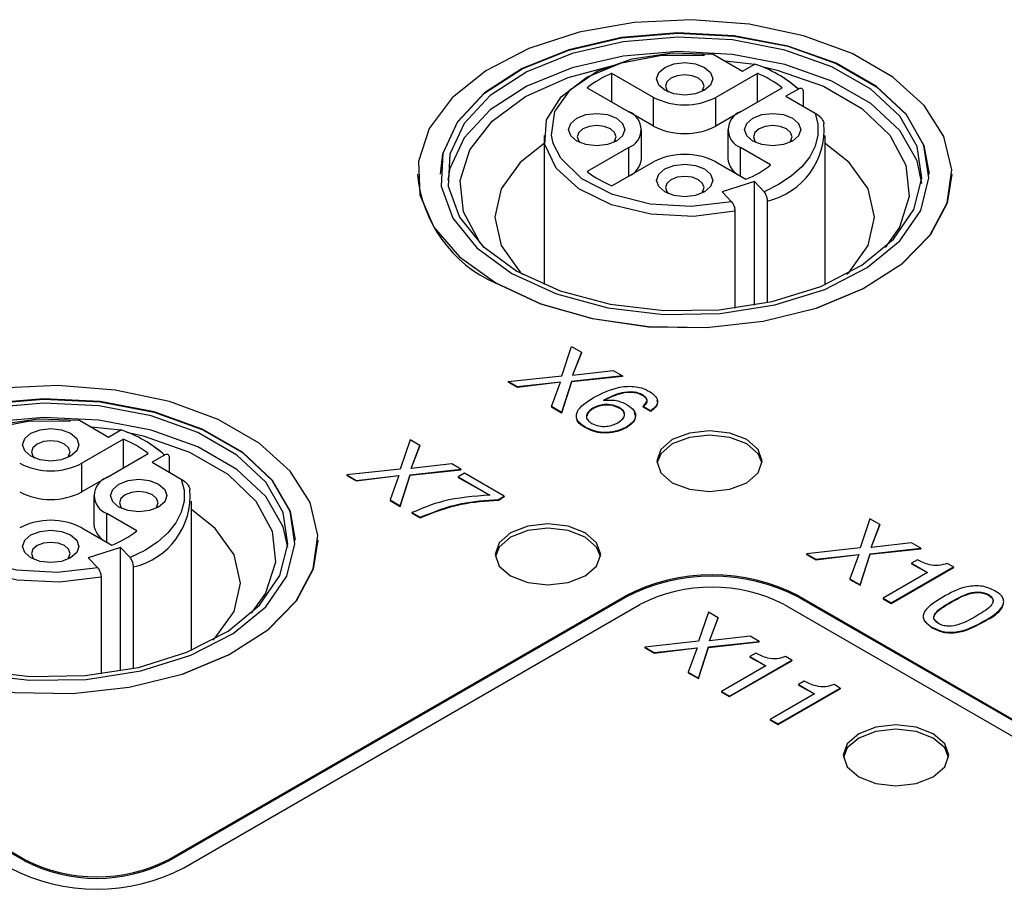
# Model space of a CAD drawing. Units: millimetres. Extents: x -10 to 410, y -10 to 290.
# Drawn here: x 293 to 302, y 201 to 209 of the extents above; entities that cross this region are included whole.
import ezdxf

# ---------------------------------------------------------------- set-up
doc = ezdxf.new("R2010")
doc.units = ezdxf.units.MM

msp = doc.modelspace()

# ---------------------------------------------------------------- linework, layer by layer
at = {"color": 7, "linetype": 'Continuous', "lineweight": 25}
for p, q in [((299.2475, 208.4647), (299.5243, 208.3049)), ((299.5243, 208.3049), (299.6416, 208.3726)), ((298.6816, 208.0566), (298.2871, 208.2843)), ((298.2871, 208.0122), (298.2871, 208.2843)), ((299.6654, 208.2843), (299.2709, 208.0566)), ((299.6654, 208.0122), (299.6654, 208.2843)), ((298.0514, 208.1482), (298.4459, 207.9205)), ((299.5066, 207.9205), (299.9011, 208.1482)), ((300.0541, 208.1345), (299.9367, 208.0668)), ((300.1025, 207.9711), (300.1025, 208.108)), ((298.6816, 207.7844), (298.6816, 208.0566)), ((299.2709, 207.7844), (299.2709, 208.0566)), ((299.9367, 208.0668), (300.2135, 207.907)), ((298.6816, 207.7844), (298.4459, 207.9205)), ((299.5066, 207.9205), (299.2709, 207.7844)), ((298.568, 207.4782), (298.568, 207.7504)), ((299.3845, 207.7504), (299.3845, 207.4782)), ((297.6429, 207.696), (297.6429, 206.2821)), ((300.3096, 206.2821), (300.3096, 207.696)), ((281.0747, 207.5528), (292.7184, 200.8311)), ((281.0747, 207.5392), (292.7184, 200.8175)), ((298.4459, 207.5803), (298.0514, 207.3526)), ((298.4459, 207.3082), (298.4459, 207.5803)), ((299.7913, 207.416), (299.5066, 207.5803)), ((299.5066, 207.3082), (299.5066, 207.5803)), ((298.2871, 207.2165), (298.6816, 207.4443)), ((299.2709, 207.4443), (299.5556, 207.2799)), ((296.4429, 207.3283), (296.4429, 207.3283)), ((296.6596, 207.3283), (296.6596, 207.3283)), ((299.639, 207.2575), (299.3314, 207.1611)), ((299.7286, 207.1622), (299.639, 207.2575)), ((299.639, 206.0871), (299.639, 207.2575)), ((301.2929, 207.3283), (301.2929, 207.3283)), ((301.5096, 207.3283), (301.5096, 207.3283)), ((299.3314, 207.1611), (299.4211, 207.0658)), ((299.7608, 206.1109), (299.7608, 207.0736)), ((299.4532, 206.9772), (299.4532, 206.0589)), ((297.8106, 205.4173), (297.9028, 205.6947)), ((297.9028, 205.6947), (297.997, 205.6403)), ((297.997, 205.6403), (297.9138, 205.4225)), ((297.997, 205.6349), (297.9138, 205.4225)), ((297.997, 205.6403), (297.997, 205.6349)), ((297.3019, 205.3613), (297.8106, 205.4173)), ((298.3854, 205.4161), (297.904, 205.3634)), ((298.3854, 205.4107), (297.904, 205.358)), ((297.9138, 205.4225), (298.2979, 205.4667)), ((298.2979, 205.4667), (298.3854, 205.4161)), ((298.3854, 205.4161), (298.3854, 205.4107)), ((297.3904, 205.3102), (297.3019, 205.3613)), ((297.3019, 205.3613), (297.3019, 205.3558)), ((297.3904, 205.3047), (297.3019, 205.3558)), ((297.7974, 205.3563), (297.3904, 205.3047)), ((297.7974, 205.3563), (297.3904, 205.3102)), ((297.3904, 205.3102), (297.3904, 205.3047)), ((297.7127, 205.1242), (297.7974, 205.3563)), ((297.904, 205.3634), (297.8086, 205.0688)), ((297.904, 205.358), (297.8086, 205.0634)), ((297.904, 205.3634), (297.904, 205.358)), ((298.5775, 205.2345), (298.5775, 205.2291)), ((297.7127, 205.1242), (297.7127, 205.1187)), ((297.8086, 205.0688), (297.7127, 205.1242)), ((297.8086, 205.0634), (297.7127, 205.1187)), ((298.1055, 205.1085), (298.1055, 205.103)), ((298.2071, 205.1848), (298.2071, 205.1829)), ((298.3567, 205.1146), (298.3567, 205.1092)), ((298.6543, 205.0842), (298.5841, 205.1247)), ((298.5841, 205.1247), (298.5841, 205.1193)), ((298.6543, 205.0787), (298.5841, 205.1193)), ((297.8086, 205.0688), (297.8086, 205.0634)), ((298.6543, 205.0842), (298.6543, 205.0787)), ((293.237, 204.995), (293.5139, 204.8352)), ((298.0326, 204.9306), (298.0326, 204.9252)), ((298.4233, 204.9297), (298.4233, 204.9243)), ((293.5139, 204.8352), (293.6312, 204.9029)), ((293.655, 204.8146), (293.2605, 204.5868)), ((293.655, 204.5424), (293.655, 204.8146)), ((296.3724, 204.8093), (296.2802, 204.5319)), ((296.4666, 204.7549), (296.3724, 204.8093)), ((296.3834, 204.5371), (296.4666, 204.7549)), ((296.3834, 204.5371), (296.4666, 204.7495)), ((296.4666, 204.7549), (296.4666, 204.7495)), ((293.4962, 204.4508), (293.8907, 204.6785)), ((294.0437, 204.6648), (293.9263, 204.597)), ((294.0921, 204.5014), (294.0921, 204.6383)), ((293.2605, 204.3147), (293.2605, 204.5868)), ((293.9263, 204.597), (294.2031, 204.4372)), ((296.7673, 204.5813), (296.3834, 204.5371)), ((296.855, 204.5307), (296.7673, 204.5813)), ((296.2802, 204.5319), (295.7715, 204.4759)), ((295.7715, 204.4759), (295.86, 204.4248)), ((295.7715, 204.4759), (295.7715, 204.4704)), ((295.7715, 204.4704), (295.86, 204.4193)), ((295.86, 204.4193), (296.267, 204.4709)), ((295.86, 204.4248), (296.267, 204.4709)), ((296.267, 204.4709), (296.1823, 204.2387)), ((296.2782, 204.1834), (296.3736, 204.478)), ((296.2782, 204.1779), (296.3736, 204.4726)), ((296.3736, 204.478), (296.855, 204.5307)), ((296.3736, 204.4726), (296.855, 204.5253)), ((296.3736, 204.478), (296.3736, 204.4726)), ((296.8885, 204.4937), (296.8272, 204.4584)), ((296.8272, 204.4584), (297.1281, 204.2847)), ((296.8272, 204.4584), (296.8272, 204.4529)), ((296.8272, 204.4529), (297.1281, 204.2847)), ((296.855, 204.5307), (296.855, 204.5253)), ((297.2658, 204.2759), (296.8885, 204.4937)), ((293.4962, 204.4508), (293.2605, 204.3147)), ((295.86, 204.4248), (295.86, 204.4193)), ((293.3741, 204.2807), (293.3741, 204.0085)), ((297.2104, 204.2439), (297.2658, 204.2759)), ((297.2104, 204.2384), (297.2658, 204.2704)), ((297.2658, 204.2759), (297.2658, 204.2704)), ((294.2992, 202.8123), (294.2992, 204.2262)), ((296.1823, 204.2387), (296.2782, 204.1834)), ((296.1823, 204.2387), (296.1823, 204.2333)), ((296.1823, 204.2333), (296.2782, 204.1779)), ((296.2782, 204.1834), (296.2782, 204.1779)), ((297.2104, 204.2439), (297.2104, 204.2384)), ((293.7809, 203.9462), (293.4962, 204.1106)), ((293.4962, 203.8384), (293.4962, 204.1106)), ((296.3906, 204.1185), (296.4671, 204.0743)), ((296.3906, 204.1185), (296.3906, 204.1131)), ((296.3906, 204.1131), (296.4671, 204.0689)), ((296.4671, 204.0743), (296.4671, 204.0689)), ((300.7329, 204.061), (300.6407, 203.7835)), ((300.8271, 204.0066), (300.7329, 204.061)), ((300.7439, 203.7887), (300.8271, 204.0066)), ((300.7439, 203.7887), (300.8271, 204.0011)), ((300.8271, 204.0066), (300.8271, 204.0011)), ((293.2605, 203.9745), (293.5452, 203.8102)), ((295.2825, 203.8586), (295.2825, 203.8586)), ((295.4992, 203.8586), (295.4992, 203.8586)), ((301.1278, 203.833), (300.7439, 203.7887)), ((301.2155, 203.7824), (301.1278, 203.833)), ((293.6286, 203.7877), (293.321, 203.6913)), ((293.7182, 203.6924), (293.6286, 203.7877)), ((293.6286, 202.6173), (293.6286, 203.7877)), ((300.6407, 203.7835), (300.132, 203.7275)), ((300.132, 203.7275), (300.2205, 203.6764)), ((300.132, 203.7275), (300.132, 203.722)), ((300.132, 203.722), (300.2205, 203.671)), ((300.2205, 203.671), (300.6275, 203.7225)), ((300.2205, 203.6764), (300.6275, 203.7225)), ((300.6275, 203.7225), (300.5428, 203.4904)), ((300.6387, 203.435), (300.7341, 203.7296)), ((300.6387, 203.4296), (300.7341, 203.7242)), ((300.7341, 203.7296), (301.2155, 203.7824)), ((300.7341, 203.7242), (301.2155, 203.7769)), ((300.7341, 203.7296), (300.7341, 203.7242)), ((301.2155, 203.7824), (301.2155, 203.7769)), ((293.321, 203.6913), (293.4107, 203.596)), ((300.2205, 203.6764), (300.2205, 203.671)), ((301.1832, 203.6715), (301.127, 203.6391)), ((301.127, 203.6391), (301.2791, 203.5513)), ((301.127, 203.6391), (301.127, 203.6336)), ((301.127, 203.6336), (301.2791, 203.5513)), ((301.524, 203.6043), (301.4655, 203.638)), ((293.7503, 202.6412), (293.7503, 203.6039)), ((301.2791, 203.5513), (300.8582, 203.3083)), ((300.9347, 203.2641), (301.524, 203.6043)), ((300.9347, 203.2587), (301.524, 203.5988)), ((301.524, 203.6043), (301.524, 203.5988)), ((293.4428, 203.5075), (293.4428, 202.5892)), ((300.5428, 203.4904), (300.5428, 203.4849)), ((300.5428, 203.4904), (300.6387, 203.435)), ((300.5428, 203.4849), (300.6387, 203.4296)), ((300.6387, 203.435), (300.6387, 203.4296)), ((301.8569, 203.3414), (301.8569, 203.336)), ((294.0854, 200.8311), (298.4106, 203.3279)), ((294.0854, 200.8175), (298.4106, 203.3143)), ((294.2268, 200.7494), (298.552, 203.2463)), ((298.4106, 203.3143), (298.4106, 203.3279)), ((299.9191, 203.2463), (305.7939, 199.8548)), ((300.0605, 203.3279), (305.9354, 199.9364)), ((300.0605, 203.3143), (300.0605, 203.3279)), ((300.0605, 203.3143), (305.9354, 199.9364)), ((300.8582, 203.3083), (300.9347, 203.2641)), ((300.8582, 203.3083), (300.8582, 203.3028)), ((300.8582, 203.3028), (300.9347, 203.2587)), ((300.9347, 203.2641), (300.9347, 203.2587)), ((301.5014, 203.2731), (301.5014, 203.2677)), ((299.2008, 203.1765), (299.1086, 202.8991)), ((299.295, 203.1221), (299.2008, 203.1765)), ((299.2118, 202.9043), (299.295, 203.1221)), ((299.2118, 202.9043), (299.295, 203.1167)), ((299.295, 203.1221), (299.295, 203.1167)), ((301.2484, 203.0942), (301.3212, 203.0267)), ((301.8144, 203.0916), (301.8144, 203.0862)), ((301.3212, 203.0322), (301.3212, 203.0267)), ((299.1086, 202.8991), (298.6, 202.843)), ((299.202, 202.8452), (299.6834, 202.8979)), ((299.202, 202.8397), (299.6834, 202.8925)), ((299.5958, 202.9485), (299.2118, 202.9043)), ((299.6834, 202.8979), (299.5958, 202.9485)), ((299.6834, 202.8979), (299.6834, 202.8925)), ((298.6, 202.843), (298.6884, 202.792)), ((298.6, 202.843), (298.6, 202.8376)), ((298.6, 202.8376), (298.6884, 202.7865)), ((298.6884, 202.7865), (299.0955, 202.8381)), ((298.6884, 202.792), (299.0955, 202.8381)), ((298.6884, 202.792), (298.6884, 202.7865)), ((299.0955, 202.8381), (299.0107, 202.6059)), ((299.1066, 202.5506), (299.202, 202.8452)), ((299.1066, 202.5451), (299.202, 202.8397)), ((299.202, 202.8452), (299.202, 202.8397)), ((299.6511, 202.7871), (299.5949, 202.7546)), ((299.4027, 202.3797), (299.9919, 202.7198)), ((299.4027, 202.3742), (299.9919, 202.7144)), ((299.5949, 202.7546), (299.747, 202.6668)), ((299.5949, 202.7546), (299.5949, 202.7492)), ((299.5949, 202.7492), (299.747, 202.6668)), ((299.9919, 202.7198), (299.9334, 202.7536)), ((299.9919, 202.7198), (299.9919, 202.7144)), ((299.0107, 202.6059), (299.1066, 202.5506)), ((299.0107, 202.6059), (299.0107, 202.6005)), ((299.0107, 202.6005), (299.1066, 202.5451)), ((299.747, 202.6668), (299.3261, 202.4238)), ((299.1066, 202.5506), (299.1066, 202.5451)), ((300.1103, 202.522), (300.0541, 202.4895)), ((299.3261, 202.4238), (299.4027, 202.3797)), ((299.3261, 202.4238), (299.3261, 202.4184)), ((299.3261, 202.4184), (299.4027, 202.3742)), ((300.2062, 202.4017), (299.7853, 202.1588)), ((299.8618, 202.1146), (300.4511, 202.4548)), ((299.8618, 202.1091), (300.4511, 202.4493)), ((300.0541, 202.4895), (300.2062, 202.4017)), ((300.0541, 202.4895), (300.0541, 202.4841)), ((300.0541, 202.4841), (300.2062, 202.4017)), ((300.4511, 202.4548), (300.3926, 202.4885)), ((300.4511, 202.4548), (300.4511, 202.4493)), ((299.4027, 202.3797), (299.4027, 202.3742)), ((299.7853, 202.1588), (299.7853, 202.1533)), ((299.7853, 202.1588), (299.8618, 202.1146)), ((299.7853, 202.1533), (299.8618, 202.1091)), ((299.8618, 202.1146), (299.8618, 202.1091)), ((292.7184, 200.8175), (292.7184, 200.8311)), ((294.0854, 200.8175), (294.0854, 200.8311))]:
    msp.add_line(p, q, dxfattribs=at)
at = {"color": 7, "linetype": 'Continuous', "lineweight": 25, "flags": 128}
for points in [[(297.1849, 206.2969), (297.6119, 206.0988), (298.1026, 205.9583), (298.6343, 205.882), (299.1819, 205.8734), (299.7198, 205.933), (300.2231, 206.058), (300.668, 206.2425), (301.0338, 206.4779), (301.3034, 206.7531), (301.4642, 207.0555), (301.5087, 207.3706), (301.4347, 207.684), (301.2458, 207.9808), (300.9508, 208.2473), (300.5634, 208.4709), (300.1018, 208.6412), (299.5876, 208.7503), (299.0449, 208.793), (298.4989, 208.7673), (297.9752, 208.6745), (297.4983, 208.5188), (297.0906, 208.3077), (296.771, 208.0508), (296.5545, 207.7603), (296.4513, 207.4497), (296.4661, 207.1336), (296.5983, 206.8267), (296.8417, 206.5434), (297.1849, 206.2969)], [(296.6596, 207.3283), (296.684, 207.5222), (296.8233, 207.8221), (297.0785, 208.0954), (297.4361, 208.3274), (297.8768, 208.5055), (298.3767, 208.6201), (298.9089, 208.6651), (299.4447, 208.6381), (299.9553, 208.5404), (300.4131, 208.3774), (300.7935, 208.1578), (301.0759, 207.8935), (301.2451, 207.5988), (301.2929, 207.3283)], [(297.3381, 206.3854), (297.7601, 206.1928), (298.2476, 206.0615), (298.7743, 205.9988), (299.312, 206.0078), (299.8316, 206.0882), (300.305, 206.2355), (300.7069, 206.442), (301.0154, 206.6963), (301.214, 206.9849), (301.2919, 207.2921), (301.2451, 207.6015), (301.0759, 207.8962), (300.7935, 208.1605), (300.4131, 208.3801), (299.9553, 208.5431), (299.4447, 208.6408), (298.9089, 208.6679), (298.3767, 208.6229), (297.8768, 208.5082), (297.4361, 208.3301), (297.0785, 208.0981), (296.8233, 207.8248), (296.684, 207.5249), (296.6684, 207.2145), (296.7772, 206.9104), (297.0045, 206.629), (297.3381, 206.3854)], [(297.3853, 206.4099), (297.7951, 206.2228), (298.2685, 206.0954), (298.7802, 206.0344), (299.3023, 206.0431), (299.807, 206.1212), (300.2668, 206.2643), (300.6571, 206.4648), (300.9567, 206.7119), (301.1496, 206.9921), (301.2253, 207.2905), (301.1798, 207.591), (301.0154, 207.8773), (300.7412, 208.1339), (300.3718, 208.3472), (299.9271, 208.5055), (299.4312, 208.6004), (298.9108, 208.6267), (298.3939, 208.583), (297.9084, 208.4716), (297.4805, 208.2986), (297.1332, 208.0733), (296.8852, 207.8079), (296.75, 207.5166), (296.7348, 207.2151), (296.8405, 206.9198), (297.0612, 206.6464), (297.3853, 206.4099)], [(301.2246, 207.2412), (301.1798, 207.4549), (301.0154, 207.7412), (300.7412, 207.9979), (300.3718, 208.2111), (299.9271, 208.3694), (299.4312, 208.4643), (298.9108, 208.4906), (298.3939, 208.4469), (297.9084, 208.3355), (297.4805, 208.1625), (297.1332, 207.9373), (296.8852, 207.6718), (296.75, 207.3805), (296.7305, 207.2721)], [(297.7299, 207.6199), (297.7128, 207.6982), (297.7453, 207.9229), (297.895, 208.1313), (298.1475, 208.3034), (298.4788, 208.4229), (298.8575, 208.4784), (299.2475, 208.4647)], [(299.4532, 206.9772), (299.0584, 206.9277), (298.6562, 206.9488), (298.2833, 207.0384), (297.974, 207.1884), (297.7567, 207.3849), (297.6513, 207.61), (297.6675, 207.843), (297.8038, 208.0625), (298.0477, 208.2483), (298.3768, 208.3835), (298.7609, 208.4556), (299.1648, 208.458)], [(299.1648, 208.1232), (299.0783, 208.0899), (298.9763, 208.0782), (298.8742, 208.0899), (298.7877, 208.1232), (298.7299, 208.1732), (298.7096, 208.2321), (298.7299, 208.291), (298.7877, 208.341), (298.8742, 208.3743), (298.9763, 208.386), (299.0783, 208.3743), (299.1648, 208.341), (299.2226, 208.291), (299.2429, 208.2321), (299.2226, 208.1732), (299.1648, 208.1232)], [(299.3516, 208.4046), (299.3608, 208.4036), (299.6416, 208.3726)], [(297.0746, 206.6341), (297.0309, 206.6868), (296.8779, 206.9702), (296.8468, 207.2666), (296.9395, 207.5586), (297.1506, 207.8294), (297.4678, 208.0631), (297.8726, 208.2462), (298.3063, 208.3615)], [(299.6989, 208.351), (299.8518, 208.3153), (300.2919, 208.1617), (300.6556, 207.9518), (300.9216, 207.6977), (301.0746, 207.4142), (301.1057, 207.1179), (301.013, 206.8258), (300.878, 206.6341)], [(299.1648, 208.1232), (299.1456, 208.1236), (299.1596, 208.1641), (299.1456, 208.2046), (299.1059, 208.2389), (299.0464, 208.2618), (298.9763, 208.2699), (298.9061, 208.2618), (298.8466, 208.2389), (298.8069, 208.2046), (298.7929, 208.1641), (298.8069, 208.1236), (298.8227, 208.1062)], [(300.2135, 207.907), (300.2396, 207.803), (300.2396, 207.6979), (300.2136, 207.5939), (300.1619, 207.4932), (300.0858, 207.3977), (299.9868, 207.3096), (299.8669, 207.2305), (299.7286, 207.1622)], [(298.3304, 207.6416), (298.2439, 207.6082), (298.1419, 207.5965), (298.0398, 207.6082), (297.9533, 207.6416), (297.8955, 207.6915), (297.8752, 207.7504), (297.8955, 207.8093), (297.9533, 207.8593), (298.0398, 207.8926), (298.1419, 207.9044), (298.2439, 207.8926), (298.3304, 207.8593), (298.3882, 207.8093), (298.4085, 207.7504), (298.3882, 207.6915), (298.3304, 207.6416)], [(299.9992, 207.6416), (299.9127, 207.6082), (299.8106, 207.5965), (299.7086, 207.6082), (299.6221, 207.6416), (299.5643, 207.6915), (299.544, 207.7504), (299.5643, 207.8093), (299.6221, 207.8593), (299.7086, 207.8926), (299.8106, 207.9044), (299.9127, 207.8926), (299.9992, 207.8593), (300.057, 207.8093), (300.0773, 207.7504), (300.057, 207.6915), (299.9992, 207.6416)], [(298.3304, 207.6416), (298.3112, 207.6419), (298.3252, 207.6824), (298.3112, 207.7229), (298.2715, 207.7572), (298.212, 207.7802), (298.1419, 207.7882), (298.0717, 207.7802), (298.0122, 207.7572), (297.9725, 207.7229), (297.9585, 207.6824), (297.9725, 207.6419), (297.9883, 207.6246)], [(299.9992, 207.6416), (299.98, 207.6419), (299.994, 207.6824), (299.98, 207.7229), (299.9403, 207.7572), (299.8808, 207.7802), (299.8106, 207.7882), (299.7405, 207.7802), (299.681, 207.7572), (299.6413, 207.7229), (299.6273, 207.6824), (299.6413, 207.6419), (299.6571, 207.6246)], [(297.6429, 207.6181), (297.4174, 207.4396), (297.2376, 207.189), (297.1763, 206.9201), (297.2376, 206.6511), (297.4174, 206.4005), (297.4381, 206.3804)], [(299.4211, 207.0658), (299.0385, 207.0201), (298.6499, 207.0439), (298.2925, 207.1349), (298.0001, 207.2845), (297.8005, 207.4784), (297.7299, 207.6199)], [(300.5144, 206.3804), (300.5351, 206.4005), (300.7149, 206.6511), (300.7763, 206.9201), (300.7149, 207.189), (300.5351, 207.4396), (300.3096, 207.6181)], [(299.1648, 207.1599), (299.0783, 207.1265), (298.9763, 207.1148), (298.8742, 207.1265), (298.7877, 207.1599), (298.7299, 207.2098), (298.7096, 207.2687), (298.7299, 207.3276), (298.7877, 207.3776), (298.8742, 207.411), (298.9763, 207.4227), (299.0783, 207.411), (299.1648, 207.3776), (299.2226, 207.3276), (299.2429, 207.2687), (299.2226, 207.2098), (299.1648, 207.1599)], [(301.5096, 207.3283), (301.4642, 207.0527), (301.3034, 206.7504), (301.0338, 206.4751), (300.668, 206.2397), (300.2231, 206.0552), (299.7198, 205.9303), (299.1819, 205.8707), (298.6343, 205.8793), (298.1026, 205.9556), (297.6119, 206.0961), (297.1849, 206.2942)], [(299.1648, 207.1599), (299.1456, 207.1602), (299.1596, 207.2007), (299.1456, 207.2412), (299.1059, 207.2755), (299.0464, 207.2985), (298.9763, 207.3065), (298.9061, 207.2985), (298.8466, 207.2755), (298.8069, 207.2412), (298.7929, 207.2007), (298.8069, 207.1602), (298.8227, 207.1429)], [(292.6238, 202.4122), (293.1714, 202.4037), (293.7094, 202.4633), (294.2127, 202.5882), (294.6576, 202.7727), (295.0234, 203.0081), (295.293, 203.2834), (295.4538, 203.5857), (295.4982, 203.9009), (295.4243, 204.2143), (295.2354, 204.5111), (294.9404, 204.7776), (294.553, 205.0012), (294.0914, 205.1715), (293.5772, 205.2805), (293.0344, 205.3232), (292.4884, 205.2976)], [(292.2371, 202.5918), (292.7639, 202.529), (293.3016, 202.538), (293.8212, 202.6184), (294.2946, 202.7658), (294.6965, 202.9722), (295.005, 203.2266), (295.2036, 203.5152), (295.2815, 203.8224), (295.2346, 204.1318), (295.0655, 204.4265), (294.7831, 204.6908), (294.4027, 204.9104), (293.9449, 205.0734), (293.4343, 205.1711), (292.8985, 205.1981), (292.3662, 205.1531)], [(290.6492, 203.8586), (290.6736, 204.0524), (290.8129, 204.3524), (291.0681, 204.6257), (291.4257, 204.8576), (291.8664, 205.0358), (292.3662, 205.1504), (292.8985, 205.1954), (293.4343, 205.1683), (293.9449, 205.0707), (294.4027, 204.9077), (294.7831, 204.6881), (295.0655, 204.4238), (295.2346, 204.129), (295.2825, 203.8586)], [(292.2581, 202.6256), (292.7697, 202.5646), (293.2919, 202.5734), (293.7966, 202.6515), (294.2564, 202.7946), (294.6466, 202.9951), (294.9463, 203.2421), (295.1392, 203.5224), (295.2149, 203.8208), (295.1694, 204.1213), (295.005, 204.4075), (294.7308, 204.6642), (294.3614, 204.8775), (293.9167, 205.0358), (293.4208, 205.1307), (292.9004, 205.1569), (292.3835, 205.1132)], [(295.2128, 203.7905), (295.1694, 203.9852), (295.005, 204.2714), (294.7308, 204.5281), (294.3614, 204.7414), (293.9167, 204.8997), (293.4208, 204.9946), (292.9004, 205.0208), (292.3835, 204.9771), (291.898, 204.8658), (291.4701, 204.6928), (291.1228, 204.4675), (290.8748, 204.2021), (290.7396, 203.9108), (290.7189, 203.7905)], [(293.4428, 203.5075), (293.048, 203.458), (292.6458, 203.479), (292.2729, 203.5687), (291.9636, 203.7186), (291.7463, 203.9152), (291.6409, 204.1403), (291.6571, 204.3732), (291.7934, 204.5927), (292.0373, 204.7786), (292.3664, 204.9138), (292.7505, 204.9859), (293.1544, 204.9882)], [(291.7195, 204.1502), (291.7024, 204.2284), (291.7349, 204.4532), (291.8846, 204.6615), (292.1371, 204.8337), (292.4684, 204.9532), (292.8471, 205.0087), (293.237, 204.995)], [(293.3412, 204.9348), (293.3504, 204.9339), (293.6312, 204.9029)], [(293.1544, 204.6535), (293.0679, 204.6201), (292.9658, 204.6084), (292.8638, 204.6201), (292.7773, 204.6535), (292.7195, 204.7035), (292.6992, 204.7624), (292.7195, 204.8213), (292.7773, 204.8712), (292.8638, 204.9046), (292.9658, 204.9163), (293.0679, 204.9046), (293.1544, 204.8712), (293.2122, 204.8213), (293.2325, 204.7624), (293.2122, 204.7035), (293.1544, 204.6535)], [(293.6885, 204.8812), (293.8414, 204.8455), (294.2815, 204.692), (294.6452, 204.482), (294.9112, 204.2279), (295.0642, 203.9445), (295.0953, 203.6481), (295.0026, 203.3561), (294.8675, 203.1644)], [(298.8584, 204.4029), (299.0206, 204.3403), (299.212, 204.3183), (299.4033, 204.3403), (299.5655, 204.4029), (299.6739, 204.4965), (299.712, 204.607), (299.6739, 204.7174), (299.5655, 204.8111), (299.4033, 204.8736), (299.212, 204.8956), (299.0206, 204.8736), (298.8584, 204.8111), (298.75, 204.7174), (298.712, 204.607), (298.75, 204.4965), (298.8584, 204.4029)], [(299.7107, 204.5866), (299.6739, 204.6766), (299.5655, 204.7702), (299.4033, 204.8328), (299.212, 204.8548), (299.0206, 204.8328), (298.8584, 204.7702), (298.75, 204.6766), (298.7132, 204.5866)], [(293.1544, 204.6535), (293.1352, 204.6538), (293.1492, 204.6943), (293.1352, 204.7348), (293.0955, 204.7692), (293.036, 204.7921), (292.9658, 204.8002), (292.8957, 204.7921), (292.8362, 204.7692), (292.7965, 204.7348), (292.7825, 204.6943), (292.7965, 204.6538), (292.8127, 204.6361)], [(293.9888, 204.1718), (293.9023, 204.1385), (293.8002, 204.1267), (293.6982, 204.1385), (293.6117, 204.1718), (293.5539, 204.2218), (293.5336, 204.2807), (293.5539, 204.3396), (293.6117, 204.3895), (293.6982, 204.4229), (293.8002, 204.4346), (293.9023, 204.4229), (293.9888, 204.3895), (294.0466, 204.3396), (294.0669, 204.2807), (294.0466, 204.2218), (293.9888, 204.1718)], [(294.2031, 204.4372), (294.2292, 204.3333), (294.2292, 204.2282), (294.2032, 204.1242), (294.1515, 204.0234), (294.0754, 203.928), (293.9764, 203.8398), (293.8565, 203.7608), (293.7182, 203.6924)], [(293.9888, 204.1718), (293.9696, 204.1721), (293.9836, 204.2126), (293.9696, 204.2531), (293.9299, 204.2875), (293.8704, 204.3104), (293.8002, 204.3185), (293.7301, 204.3104), (293.6706, 204.2875), (293.6309, 204.2531), (293.6169, 204.2126), (293.6309, 204.1721), (293.6467, 204.1548)], [(293.4107, 203.596), (293.0281, 203.5503), (292.6395, 203.5741), (292.2821, 203.6652), (291.9896, 203.8147), (291.7901, 204.0086), (291.7195, 204.1502)], [(294.504, 202.9106), (294.5247, 202.9308), (294.7045, 203.1814), (294.7658, 203.4503), (294.7045, 203.7193), (294.5247, 203.9699), (294.2992, 204.1484)], [(297.3263, 203.5184), (297.4885, 203.4559), (297.6799, 203.4339), (297.8712, 203.4559), (298.0334, 203.5184), (298.1418, 203.6121), (298.1799, 203.7225), (298.1418, 203.833), (298.0334, 203.9266), (297.8712, 203.9892), (297.6799, 204.0112), (297.4885, 203.9892), (297.3263, 203.9266), (297.2179, 203.833), (297.1799, 203.7225), (297.2179, 203.6121), (297.3263, 203.5184)], [(293.1544, 203.6901), (293.0679, 203.6568), (292.9658, 203.6451), (292.8638, 203.6568), (292.7773, 203.6901), (292.7195, 203.7401), (292.6992, 203.799), (292.7195, 203.8579), (292.7773, 203.9079), (292.8638, 203.9412), (292.9658, 203.9529), (293.0679, 203.9412), (293.1544, 203.9079), (293.2122, 203.8579), (293.2325, 203.799), (293.2122, 203.7401), (293.1544, 203.6901)], [(298.1786, 203.7021), (298.1418, 203.7922), (298.0334, 203.8858), (297.8712, 203.9484), (297.6799, 203.9703), (297.4885, 203.9484), (297.3263, 203.8858), (297.2179, 203.7922), (297.1811, 203.7021)], [(295.4992, 203.8586), (295.4538, 203.583), (295.293, 203.2807), (295.0234, 203.0054), (294.6576, 202.77), (294.2127, 202.5855), (293.7094, 202.4605), (293.1714, 202.401), (292.6238, 202.4095), (292.0922, 202.4858), (291.6015, 202.6263), (291.1745, 202.8245)], [(293.1544, 203.6901), (293.1352, 203.6905), (293.1492, 203.731), (293.1352, 203.7715), (293.0955, 203.8058), (293.036, 203.8287), (292.9658, 203.8368), (292.8957, 203.8287), (292.8362, 203.8058), (292.7965, 203.7715), (292.7825, 203.731), (292.7965, 203.6905), (292.8123, 203.6732)], [(300.6262, 201.6135), (300.7884, 201.5509), (300.9797, 201.5289), (301.1711, 201.5509), (301.3333, 201.6135), (301.4417, 201.7071), (301.4797, 201.8176), (301.4417, 201.928), (301.3333, 202.0217), (301.1711, 202.0842), (300.9797, 202.1062), (300.7884, 202.0842), (300.6262, 202.0217), (300.5178, 201.928), (300.4797, 201.8176), (300.5178, 201.7071), (300.6262, 201.6135)], [(301.4785, 201.7972), (301.4417, 201.8872), (301.3333, 201.9808), (301.1711, 202.0434), (300.9797, 202.0654), (300.7884, 202.0434), (300.6262, 201.9808), (300.5178, 201.8872), (300.481, 201.7972)]]:
    msp.add_lwpolyline(points, dxfattribs=at)
at = {"color": 7, "linetype": 'Continuous', "lineweight": 25}
for centre, radius, start, end in [((299.2668, 207.2471), 1.1863, 48.42256, 71.58282), ((298.7072, 207.2844), 1.0846, 112.78944, 127.20518), ((299.2453, 207.2844), 1.0846, 52.79482, 67.21056), ((299.3113, 207.3096), 1.1101, 48.00122, 58.27573), ((298.9763, 208.6252), 0.6404, 242.60967, 297.39033), ((298.3814, 207.7504), 0.1819, 290.78342, 69.21658), ((299.5711, 207.7504), 0.1819, 110.78342, 249.21658), ((298.9763, 208.353), 0.6404, 242.60967, 297.39033), ((299.6054, 207.749), 0.6931, 282.95496, 4.6199), ((298.3594, 207.499), 0.2096, 294.37466, 354.3052), ((298.9763, 206.8756), 0.6404, 62.60967, 117.39033), ((299.5931, 207.499), 0.2096, 185.6948, 245.62534), ((298.7072, 208.2164), 1.0846, 232.79482, 247.21056), ((299.2087, 208.153), 0.9396, 291.66966, 308.32496), ((297.6907, 207.4403), 1.2528, 185.13029, 246.18985), ((293.2564, 203.7774), 1.1863, 48.42256, 71.58282), ((293.2349, 203.8147), 1.0846, 52.79482, 67.21056), ((293.3009, 203.8398), 1.1101, 48.00122, 58.27573), ((292.9658, 205.1555), 0.6404, 242.60967, 297.39033), ((293.5607, 204.2807), 0.1819, 110.78342, 249.21658), ((292.9658, 204.8833), 0.6404, 242.60967, 297.39033), ((293.595, 204.2793), 0.6931, 282.95496, 4.6199), ((292.9658, 203.4059), 0.6404, 62.60967, 117.39033), ((293.5827, 204.0293), 0.2096, 185.6948, 245.62534), ((293.1983, 204.6833), 0.9396, 291.66966, 308.32496), ((299.2355, 201.7358), 1.7932, 62.60967, 117.39033), ((299.2355, 201.7222), 1.7932, 62.60967, 117.39033), ((299.2355, 201.9271), 1.4858, 62.60967, 117.39033), ((293.4019, 202.1503), 1.4858, 242.60967, 297.39033), ((293.4019, 202.1367), 1.4858, 242.60967, 297.39033), ((293.4019, 202.3416), 1.7932, 242.60967, 297.39033)]:
    msp.add_arc(centre, radius, start, end, dxfattribs=at)
for points, knots in [([(300.1025, 208.108), (300.1023, 208.111), (300.1019, 208.1197), (300.0974, 208.1315), (300.0875, 208.1401), (300.0739, 208.1423), (300.062, 208.1389), (300.0553, 208.1352), (300.0541, 208.1345)], [0, 0, 0, 0, 0.1050698, 0.3118567, 0.520113, 0.7324183, 0.9499635, 1, 1, 1, 1]), ([(300.2135, 207.907), (300.2174, 207.9047), (300.2328, 207.8953), (300.2555, 207.8772), (300.2774, 207.8522), (300.2892, 207.8325), (300.2952, 207.8168), (300.2959, 207.8085), (300.2962, 207.8048)], [0, 0, 0, 0, 0.110313, 0.447357, 0.657983, 0.803465, 0.912067, 1, 1, 1, 1]), ([(299.7608, 207.0736), (299.7604, 207.08), (299.7597, 207.0929), (299.7543, 207.1149), (299.7462, 207.1358), (299.7372, 207.1521), (299.7311, 207.1593), (299.7286, 207.1622)], [0, 0, 0, 0, 0.21167, 0.423941, 0.637007, 0.851839, 1, 1, 1, 1]), ([(299.4211, 207.0658), (299.4222, 207.0645), (299.427, 207.0591), (299.4352, 207.0462), (299.4443, 207.0258), (299.4506, 207.0037), (299.453, 206.9873), (299.4531, 206.9791), (299.4532, 206.9772)], [0, 0, 0, 0, 0.068822, 0.286622, 0.503826, 0.719409, 0.933089, 1, 1, 1, 1]), ([(298.1131, 205.2101), (298.1903, 205.2502), (298.2869, 205.3004), (298.4373, 205.3184), (298.514, 205.3148), (298.5857, 205.2976), (298.6233, 205.2778), (298.6421, 205.2679)], [0, 0, 0, 0, 0.4985171, 0.6239731, 0.749358, 0.8745316, 1, 1, 1, 1]), ([(298.0326, 204.9306), (298.0021, 204.9516), (297.9563, 204.9833), (297.9465, 205.0378), (297.9671, 205.118), (298.0483, 205.1692), (298.1131, 205.2101)], [0, 0, 0, 0, 0.249484, 0.375226, 0.500968, 1, 1, 1, 1]), ([(298.5775, 205.2345), (298.5642, 205.2414), (298.5377, 205.255), (298.4685, 205.2675), (298.3419, 205.2526), (298.2611, 205.212), (298.2071, 205.1848)], [0, 0, 0, 0, 0.1254569, 0.250448, 0.4997113, 1, 1, 1, 1]), ([(298.5775, 205.2291), (298.5642, 205.2359), (298.5377, 205.2496), (298.4685, 205.2621), (298.3419, 205.2472), (298.2611, 205.2065), (298.2071, 205.1829)], [0, 0, 0, 0, 0.1254569, 0.250448, 0.4997113, 1, 1, 1, 1]), ([(298.5841, 205.1247), (298.5951, 205.1342), (298.6171, 205.1532), (298.6236, 205.1858), (298.6082, 205.2143), (298.5878, 205.2278), (298.5775, 205.2345)], [0, 0, 0, 0, 0.28039, 0.559917, 0.779624, 1, 1, 1, 1]), ([(298.5841, 205.1247), (298.6179, 205.1714), (298.6225, 205.1858), (298.6076, 205.2089), (298.5876, 205.2224), (298.5775, 205.2291)], [0, 0, 0, 0, 0.23924, 0.619041, 1, 1, 1, 1]), ([(298.6421, 205.2679), (298.6641, 205.2533), (298.7079, 205.2241), (298.7253, 205.1689), (298.7015, 205.1205), (298.67, 205.0963), (298.6543, 205.0842)], [0, 0, 0, 0, 0.280271, 0.55906, 0.779168, 1, 1, 1, 1]), ([(298.1055, 205.1085), (298.0885, 205.0968), (298.0547, 205.0735), (298.0396, 205.0306), (298.0563, 204.9918), (298.0831, 204.9735), (298.0965, 204.9644)], [0, 0, 0, 0, 0.280291, 0.55948, 0.779632, 1, 1, 1, 1]), ([(298.3567, 205.1146), (298.3359, 205.1243), (298.2943, 205.1437), (298.2168, 205.1465), (298.1526, 205.1322), (298.1212, 205.1164), (298.1055, 205.1085)], [0, 0, 0, 0, 0.279508, 0.558588, 0.77904, 1, 1, 1, 1]), ([(298.3567, 205.1092), (298.3359, 205.1189), (298.2943, 205.1382), (298.2168, 205.141), (298.1526, 205.1267), (298.1212, 205.1109), (298.1055, 205.103)], [0, 0, 0, 0, 0.279508, 0.558588, 0.77904, 1, 1, 1, 1]), ([(298.2071, 205.1829), (298.2299, 205.1851), (298.2754, 205.1895), (298.3577, 205.1782), (298.4032, 205.156), (298.4311, 205.1424)], [0, 0, 0, 0, 0.280459, 0.560568, 1, 1, 1, 1]), ([(298.3419, 204.9711), (298.3593, 204.9825), (298.3941, 205.0054), (298.4122, 205.048), (298.397, 205.0872), (298.3701, 205.1055), (298.3567, 205.1146)], [0, 0, 0, 0, 0.280748, 0.559616, 0.779671, 1, 1, 1, 1]), ([(298.4028, 205.0553), (298.4005, 205.0639), (298.395, 205.0845), (298.3708, 205.1001), (298.3567, 205.1092)], [0, 0, 0, 0, 0.4198431, 1, 1, 1, 1]), ([(298.4311, 205.1424), (298.4558, 205.1249), (298.5053, 205.09), (298.5157, 205.025), (298.483, 204.9697), (298.4432, 204.9431), (298.4233, 204.9297)], [0, 0, 0, 0, 0.27983, 0.558693, 0.779222, 1, 1, 1, 1]), ([(298.7107, 205.1827), (298.7141, 205.1751), (298.7239, 205.1528), (298.7002, 205.1149), (298.6696, 205.0908), (298.6543, 205.0787)], [0, 0, 0, 0, 0.204552, 0.601623, 1, 1, 1, 1]), ([(298.1055, 205.103), (298.0874, 205.0915), (298.0579, 205.0726), (298.0527, 205.0477), (298.0507, 205.038)], [0, 0, 0, 0, 0.611191, 1, 1, 1, 1]), ([(298.4973, 205.0688), (298.5036, 205.0511), (298.5162, 205.0159), (298.4823, 204.9642), (298.443, 204.9376), (298.4233, 204.9243)], [0, 0, 0, 0, 0.337463, 0.668545, 1, 1, 1, 1]), ([(298.0326, 204.9252), (297.999, 204.9457), (297.9628, 204.9678), (297.9573, 204.9963), (297.9569, 204.9983)], [0, 0, 0, 0, 0.929925, 1, 1, 1, 1]), ([(298.4233, 204.9297), (298.3912, 204.9146), (298.3271, 204.8843), (298.2085, 204.8747), (298.1053, 204.8931), (298.0569, 204.9181), (298.0326, 204.9306)], [0, 0, 0, 0, 0.280187, 0.559113, 0.779261, 1, 1, 1, 1]), ([(298.4233, 204.9243), (298.3912, 204.9091), (298.3271, 204.8789), (298.2085, 204.8692), (298.1053, 204.8877), (298.0569, 204.9127), (298.0326, 204.9252)], [0, 0, 0, 0, 0.280187, 0.559113, 0.779261, 1, 1, 1, 1]), ([(298.0965, 204.9644), (298.1168, 204.955), (298.1575, 204.9362), (298.233, 204.9348), (298.2957, 204.9481), (298.3265, 204.9634), (298.3419, 204.9711)], [0, 0, 0, 0, 0.279571, 0.558448, 0.779088, 1, 1, 1, 1]), ([(294.0921, 204.6383), (294.0919, 204.6412), (294.0915, 204.65), (294.087, 204.6617), (294.0771, 204.6704), (294.0634, 204.6726), (294.0516, 204.6691), (294.0449, 204.6655), (294.0437, 204.6648)], [0, 0, 0, 0, 0.10507, 0.311857, 0.520113, 0.732418, 0.949964, 1, 1, 1, 1]), ([(294.2031, 204.4372), (294.207, 204.4349), (294.2224, 204.4256), (294.2451, 204.4075), (294.267, 204.3825), (294.2788, 204.3628), (294.2848, 204.3471), (294.2855, 204.3388), (294.2858, 204.3351)], [0, 0, 0, 0, 0.110313, 0.447357, 0.657983, 0.803465, 0.912067, 1, 1, 1, 1]), ([(297.1281, 204.2847), (296.9768, 204.2729), (296.7064, 204.2517), (296.4871, 204.1592), (296.3906, 204.1185)], [0, 0, 0, 0, 0.559673, 1, 1, 1, 1]), ([(296.4671, 204.0743), (296.5934, 204.1252), (296.8189, 204.2161), (297.0907, 204.2354), (297.2104, 204.2439)], [0, 0, 0, 0, 0.559789, 1, 1, 1, 1]), ([(296.4671, 204.0689), (296.5934, 204.1198), (296.8189, 204.2107), (297.0907, 204.2299), (297.2104, 204.2384)], [0, 0, 0, 0, 0.559789, 1, 1, 1, 1]), ([(293.7503, 203.6039), (293.75, 203.6103), (293.7493, 203.6232), (293.7439, 203.6452), (293.7358, 203.6661), (293.7268, 203.6824), (293.7207, 203.6895), (293.7182, 203.6924)], [0, 0, 0, 0, 0.21167, 0.423941, 0.637007, 0.851839, 1, 1, 1, 1]), ([(301.4655, 203.638), (301.4392, 203.6294), (301.3866, 203.6123), (301.2748, 203.6228), (301.218, 203.653), (301.1832, 203.6715)], [0, 0, 0, 0, 0.279849, 0.559023, 1, 1, 1, 1]), ([(293.4107, 203.596), (293.4118, 203.5947), (293.4166, 203.5894), (293.4248, 203.5765), (293.4339, 203.5561), (293.4402, 203.534), (293.4426, 203.5176), (293.4427, 203.5094), (293.4428, 203.5075)], [0, 0, 0, 0, 0.068822, 0.286622, 0.503826, 0.719409, 0.933089, 1, 1, 1, 1]), ([(301.9181, 203.3768), (301.8803, 203.3951), (301.8233, 203.4227), (301.7248, 203.4262), (301.5827, 203.4079), (301.4946, 203.3573), (301.4241, 203.3169)], [0, 0, 0, 0, 0.248962, 0.374502, 0.500091, 1, 1, 1, 1]), ([(301.5014, 203.2731), (301.5518, 203.3018), (301.6148, 203.3377), (301.7105, 203.3643), (301.7634, 203.3679), (301.8167, 203.3615), (301.8435, 203.3481), (301.8569, 203.3414)], [0, 0, 0, 0, 0.500213, 0.625405, 0.750322, 0.87509, 1, 1, 1, 1]), ([(301.5014, 203.2677), (301.5518, 203.2964), (301.6148, 203.3322), (301.7105, 203.3588), (301.7634, 203.3625), (301.8167, 203.3561), (301.8435, 203.3427), (301.8569, 203.336)], [0, 0, 0, 0, 0.500213, 0.625405, 0.750322, 0.87509, 1, 1, 1, 1]), ([(301.8569, 203.3414), (301.8685, 203.3337), (301.8917, 203.3182), (301.9029, 203.2875), (301.8964, 203.2569), (301.8502, 203.2017), (301.7882, 203.1653), (301.7386, 203.1362)], [0, 0, 0, 0, 0.124903, 0.249711, 0.374667, 0.499833, 1, 1, 1, 1]), ([(301.8144, 203.0916), (301.8843, 203.1322), (301.9718, 203.183), (302.0036, 203.2653), (301.9986, 203.3075), (301.967, 203.346), (301.9344, 203.3665), (301.9181, 203.3768)], [0, 0, 0, 0, 0.49884, 0.624139, 0.749416, 0.87451, 1, 1, 1, 1]), ([(301.8569, 203.336), (301.8684, 203.3282), (301.8913, 203.3128), (301.9029, 203.2855), (301.8978, 203.2691), (301.8958, 203.2626)], [0, 0, 0, 0, 0.377851, 0.755413, 1, 1, 1, 1]), ([(301.4241, 203.3169), (301.3554, 203.2762), (301.2695, 203.2252), (301.2338, 203.1436), (301.2438, 203.087), (301.2903, 203.0541), (301.3212, 203.0322)], [0, 0, 0, 0, 0.5000145, 0.6255421, 0.7509152, 1, 1, 1, 1]), ([(301.3824, 203.0675), (301.3428, 203.1056), (301.3305, 203.1302), (301.3788, 203.1966), (301.4523, 203.2392), (301.5014, 203.2677)], [0, 0, 0, 0, 0.080143, 0.385398, 1, 1, 1, 1]), ([(301.3824, 203.0675), (301.3706, 203.0752), (301.3471, 203.0905), (301.3318, 203.1317), (301.3754, 203.2015), (301.4509, 203.2444), (301.5014, 203.2731)], [0, 0, 0, 0, 0.125197, 0.249783, 0.498743, 1, 1, 1, 1]), ([(301.8144, 203.0862), (301.8882, 203.1262), (301.9696, 203.1704), (301.9895, 203.2305), (301.9914, 203.2362)], [0, 0, 0, 0, 0.905326, 1, 1, 1, 1]), ([(301.3212, 203.0322), (301.3592, 203.0143), (301.4163, 202.9875), (301.5143, 202.9819), (301.6556, 203.0022), (301.7439, 203.0519), (301.8144, 203.0916)], [0, 0, 0, 0, 0.24908, 0.374435, 0.499952, 1, 1, 1, 1]), ([(301.3212, 203.0267), (301.3592, 203.0089), (301.4163, 202.9821), (301.5143, 202.9764), (301.6556, 202.9967), (301.7439, 203.0464), (301.8144, 203.0862)], [0, 0, 0, 0, 0.2490796, 0.3744346, 0.499952, 1, 1, 1, 1]), ([(301.7386, 203.1362), (301.6888, 203.1071), (301.6144, 203.0636), (301.4936, 203.0383), (301.4223, 203.0472), (301.3957, 203.0607), (301.3824, 203.0675)], [0, 0, 0, 0, 0.501252, 0.750201, 0.874795, 1, 1, 1, 1]), ([(299.9334, 202.7536), (299.9071, 202.745), (299.8545, 202.7279), (299.7427, 202.7384), (299.6859, 202.7686), (299.6511, 202.7871)], [0, 0, 0, 0, 0.279849, 0.559023, 1, 1, 1, 1]), ([(300.3926, 202.4885), (300.3663, 202.4799), (300.3137, 202.4628), (300.2019, 202.4733), (300.1451, 202.5035), (300.1103, 202.522)], [0, 0, 0, 0, 0.279849, 0.559023, 1, 1, 1, 1])]:
    msp.add_open_spline(points, degree=3, knots=knots, dxfattribs=at)

doc.saveas('drawing.dxf')
